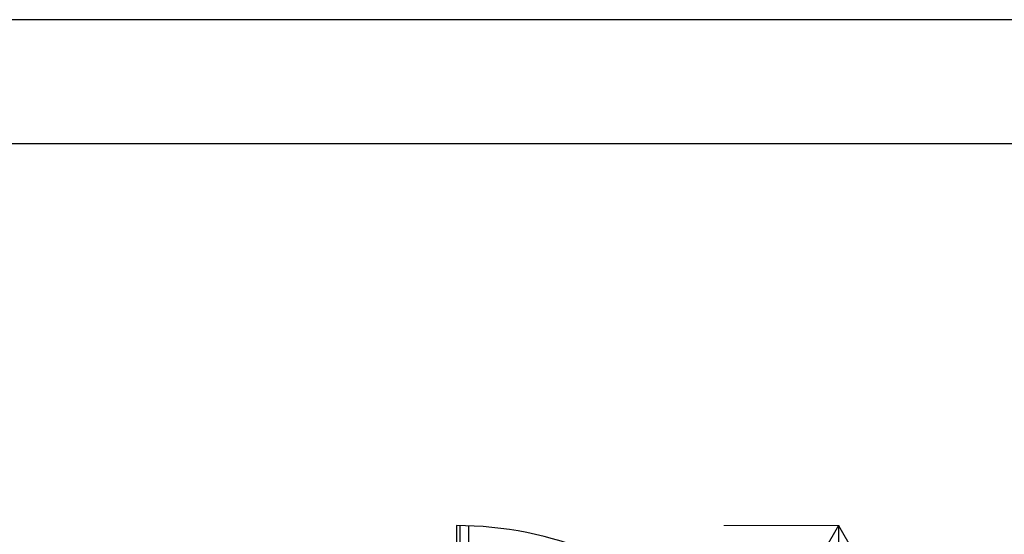
# Model space of a CAD drawing. Units: millimetres. Extents: x 0 to 8410, y 0 to 5940.
# Drawn here: x 4214 to 5761, y 5131 to 5940 of the extents above; entities that cross this region are included whole.
import ezdxf

# ---------------------------------------------------------------- set-up
doc = ezdxf.new("R2010")
doc.units = ezdxf.units.MM
for name, color, linetype, lineweight in [('YKK_A1', 4, 'Continuous', 30), ('YKK_D', 6, 'Continuous', 13), ('YKK_ZWAK', 7, 'Continuous', 30)]:
    doc.layers.add(name, color=color, linetype=linetype, lineweight=lineweight)

msp = doc.modelspace()

# ---------------------------------------------------------------- linework, layer by layer
at = {"layer": 'YKK_A1'}
for p, q in [((4900, 5145), (4900, 3745)), ((4906, 4520), (4906, 5145)), ((4919, 5144.7), (4919, 4520))]:
    msp.add_line(p, q, dxfattribs=at)
msp.add_arc((4900, 4578), 567, 45.1327, 90, dxfattribs=at)
at = {"layer": 'YKK_D'}
msp.add_line((5320, 5145), (5501, 5145), dxfattribs=at)
at = {"layer": 'YKK_D', "lineweight": -2}
for q in [(5477.5, 5106), (5522.5, 5106), (5500, 5067.1)]:
    msp.add_line((5500, 5145), q, dxfattribs=at)
at = {"layer": 'YKK_ZWAK'}
for p, q in [((8410, 5940), (0, 5940)), ((8100, 5745), (300, 5745))]:
    msp.add_line(p, q, dxfattribs=at)

doc.saveas('drawing.dxf')
